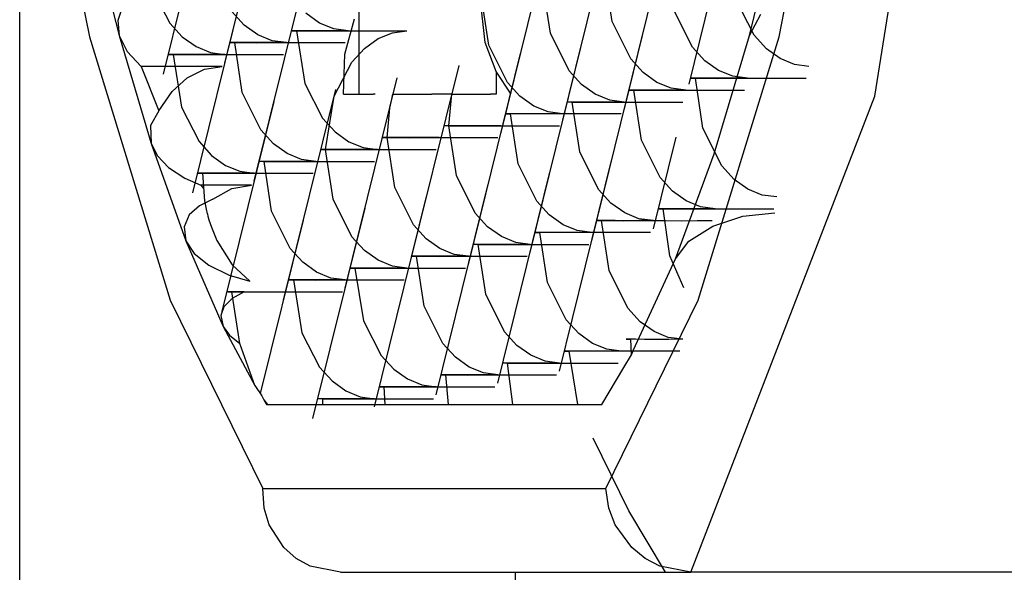
# Model space of a CAD drawing. Units: inches. Extents: x -245 to 37, y -69 to 181.
# Drawn here: x -129 to -129, y 51 to 51 of the extents above; entities that cross this region are included whole.
import ezdxf

# ---------------------------------------------------------------- set-up
doc = ezdxf.new("R2010")
doc.units = ezdxf.units.IN
doc.header["$MEASUREMENT"] = 0
doc.layers.add('TFR-TRI', color=7, linetype='CONTINUOUS')

msp = doc.modelspace()

# ---------------------------------------------------------------- linework, layer by layer
at = {"layer": 'TFR-TRI', "color": 3, "linetype": 'Continuous'}
for p, q in [((-128.54872, 50.89458), (-128.52108, 51.06945)), ((-128.74832, 50.98507), (-128.73304, 50.9085)), ((-128.57122, 50.9085), (-128.55595, 50.98507)), ((-128.7494, 50.18443), (-128.7494, 50.98035)), ((-128.66975, 50.89506), (-128.66975, 50.97082)), ((-128.67465, 50.95457), (-128.68686, 50.9052)), ((-128.68911, 50.95179), (-128.70132, 50.90241)), ((-128.70356, 50.94901), (-128.71577, 50.8997)), ((-128.58099, 50.9435), (-128.5924, 50.89736)), ((-128.59546, 50.94071), (-128.60768, 50.89127)), ((-128.73297, 50.93665), (-128.72609, 50.9088)), ((-128.60991, 50.93793), (-128.62214, 50.8885)), ((-128.5782, 50.9088), (-128.57098, 50.9381)), ((-128.62437, 50.93516), (-128.63659, 50.8857)), ((-128.68223, 50.92394), (-128.69444, 50.87458)), ((-128.61042, 50.91209), (-128.61219, 50.9238)), ((-128.69668, 50.92116), (-128.70887, 50.87186)), ((-128.62489, 50.90931), (-128.62666, 50.92103)), ((-128.71832, 50.91979), (-128.71418, 50.91172)), ((-128.64018, 50.90714), (-128.6414, 50.91823)), ((-128.63934, 50.90653), (-128.64112, 50.91823)), ((-128.5771, 50.90887), (-128.58151, 50.91765)), ((-128.72526, 50.91561), (-128.72635, 50.91231)), ((-128.69677, 50.91125), (-128.6997, 50.91448)), ((-128.67907, 50.91172), (-128.68229, 50.91402)), ((-128.59156, 50.90607), (-128.59596, 50.91488)), ((-128.5782, 50.9088), (-128.5755, 50.91379)), ((-128.72635, 50.91231), (-128.72609, 50.9088)), ((-128.71418, 50.91172), (-128.71124, 50.90847)), ((-128.69354, 50.90894), (-128.69677, 50.91125)), ((-128.6757, 50.91035), (-128.67907, 50.91172)), ((-128.67312, 50.90438), (-128.67088, 50.91268)), ((-128.60601, 50.9033), (-128.61042, 50.91209)), ((-128.69017, 50.90755), (-128.69354, 50.90894)), ((-128.68341, 50.90989), (-128.68557, 50.9099)), ((-128.68557, 50.9099), (-128.68449, 50.90989)), ((-128.68449, 50.90989), (-128.67941, 50.90987)), ((-128.68449, 50.90989), (-128.68251, 50.8975)), ((-128.68126, 50.90989), (-128.68341, 50.90989)), ((-128.67863, 50.90989), (-128.68126, 50.90989)), ((-128.67941, 50.90987), (-128.67327, 50.90989)), ((-128.67562, 50.90989), (-128.67863, 50.90989)), ((-128.67231, 50.90989), (-128.6757, 50.91035)), ((-128.67231, 50.90989), (-128.67562, 50.90989)), ((-128.67327, 50.90989), (-128.66951, 50.90989)), ((-128.66951, 50.90989), (-128.66577, 50.90989)), ((-128.66577, 50.90989), (-128.66208, 50.90989)), ((-128.66531, 50.90806), (-128.66194, 50.90943)), ((-128.66208, 50.90989), (-128.65854, 50.90989)), ((-128.66194, 50.90943), (-128.65854, 50.90989)), ((-128.62048, 50.9005), (-128.62489, 50.90931)), ((-128.60302, 50.9101), (-128.61525, 50.86065)), ((-128.57417, 50.90565), (-128.5771, 50.90887)), ((-128.73304, 50.9085), (-128.71411, 50.84672)), ((-128.72609, 50.9088), (-128.72421, 50.90501)), ((-128.72609, 50.9088), (-128.71858, 50.88346)), ((-128.71124, 50.90847), (-128.70802, 50.90617)), ((-128.69787, 50.90711), (-128.70004, 50.90713)), ((-128.70004, 50.90713), (-128.69896, 50.90711)), ((-128.69896, 50.90711), (-128.69387, 50.9071)), ((-128.6972, 50.89545), (-128.69896, 50.90711)), ((-128.69572, 50.90711), (-128.69787, 50.90711)), ((-128.69311, 50.90711), (-128.69572, 50.90711)), ((-128.69387, 50.9071), (-128.68774, 50.90711)), ((-128.69009, 50.90711), (-128.69311, 50.90711)), ((-128.68676, 50.90711), (-128.69017, 50.90755)), ((-128.68676, 50.90711), (-128.69009, 50.90711)), ((-128.68774, 50.90711), (-128.68399, 50.90711)), ((-128.68399, 50.90711), (-128.68023, 50.90711)), ((-128.68023, 50.90711), (-128.67654, 50.90711)), ((-128.67654, 50.90711), (-128.673, 50.90711)), ((-128.66853, 50.90575), (-128.66531, 50.90806)), ((-128.63762, 50.90031), (-128.64018, 50.90714)), ((-128.63494, 50.89773), (-128.63934, 50.90653)), ((-128.61749, 50.90731), (-128.62971, 50.85787)), ((-128.59018, 50.84672), (-128.57122, 50.9085)), ((-128.58648, 50.88106), (-128.5782, 50.9088)), ((-128.72421, 50.90501), (-128.72087, 50.90154)), ((-128.71234, 50.90432), (-128.71449, 50.90433)), ((-128.71449, 50.90433), (-128.71342, 50.90432)), ((-128.71342, 50.90432), (-128.70834, 50.9043)), ((-128.71342, 50.90432), (-128.71144, 50.89196)), ((-128.71019, 50.90432), (-128.71234, 50.90432)), ((-128.70758, 50.90432), (-128.71019, 50.90432)), ((-128.70834, 50.9043), (-128.70222, 50.90432)), ((-128.70802, 50.90617), (-128.70463, 50.90478)), ((-128.70456, 50.90432), (-128.70758, 50.90432)), ((-128.70463, 50.90478), (-128.70123, 50.90432)), ((-128.70123, 50.90432), (-128.70456, 50.90432)), ((-128.70222, 50.90432), (-128.69845, 50.90432)), ((-128.69845, 50.90432), (-128.6947, 50.90432)), ((-128.6947, 50.90432), (-128.69101, 50.90432)), ((-128.69101, 50.90432), (-128.68747, 50.90432)), ((-128.67341, 50.89506), (-128.67312, 50.90438)), ((-128.67146, 50.90252), (-128.66853, 50.90575)), ((-128.63194, 50.90453), (-128.64418, 50.85509)), ((-128.58863, 50.90287), (-128.59156, 50.90607)), ((-128.57096, 50.90336), (-128.57417, 50.90565)), ((-128.67559, 50.89454), (-128.67146, 50.90252)), ((-128.60308, 50.90008), (-128.60601, 50.9033)), ((-128.58541, 50.90058), (-128.58863, 50.90287)), ((-128.56759, 50.90198), (-128.57096, 50.90336)), ((-128.56421, 50.90154), (-128.56759, 50.90198)), ((-128.71629, 50.90154), (-128.72087, 50.90154)), ((-128.72087, 50.90154), (-128.71679, 50.89112)), ((-128.71159, 50.90154), (-128.71629, 50.90154)), ((-128.70665, 50.90154), (-128.71159, 50.90154)), ((-128.71008, 50.89886), (-128.70607, 50.90087)), ((-128.70192, 50.90154), (-128.70665, 50.90154)), ((-128.70607, 50.90087), (-128.70192, 50.90154)), ((-128.6464, 50.90174), (-128.65863, 50.8523)), ((-128.63408, 50.89506), (-128.63762, 50.90031)), ((-128.63762, 50.90031), (-128.63762, 50.89506)), ((-128.61755, 50.8973), (-128.62048, 50.9005)), ((-128.59988, 50.89779), (-128.60308, 50.90008)), ((-128.58206, 50.89921), (-128.58541, 50.90058)), ((-128.71363, 50.89565), (-128.71008, 50.89886)), ((-128.68251, 50.8975), (-128.67834, 50.88941)), ((-128.66088, 50.89889), (-128.67309, 50.84952)), ((-128.63202, 50.89452), (-128.63494, 50.89773)), ((-128.61435, 50.89501), (-128.61755, 50.8973)), ((-128.59652, 50.89641), (-128.59988, 50.89779)), ((-128.58975, 50.89875), (-128.59192, 50.89878)), ((-128.59192, 50.89878), (-128.59085, 50.89875)), ((-128.58908, 50.88703), (-128.59085, 50.89875)), ((-128.59085, 50.89875), (-128.5857, 50.89873)), ((-128.58761, 50.89875), (-128.58975, 50.89875)), ((-128.58497, 50.89875), (-128.58761, 50.89875)), ((-128.5857, 50.89873), (-128.57957, 50.89875)), ((-128.58195, 50.89875), (-128.58497, 50.89875)), ((-128.57867, 50.89875), (-128.58206, 50.89921)), ((-128.57867, 50.89875), (-128.58195, 50.89875)), ((-128.57957, 50.89875), (-128.57586, 50.89875)), ((-128.57586, 50.89875), (-128.57209, 50.89875)), ((-128.57209, 50.89875), (-128.56839, 50.89875)), ((-128.56839, 50.89875), (-128.56489, 50.89875)), ((-128.71679, 50.89112), (-128.71363, 50.89565)), ((-128.69282, 50.88665), (-128.6972, 50.89545)), ((-128.67533, 50.89611), (-128.68756, 50.84673)), ((-128.67341, 50.89506), (-128.66645, 50.89506)), ((-128.666, 50.89506), (-128.66645, 50.89506)), ((-128.66212, 50.89382), (-128.66182, 50.89506)), ((-128.66182, 50.89506), (-128.6593, 50.89506)), ((-128.6593, 50.89506), (-128.65268, 50.89506)), ((-128.65084, 50.89506), (-128.65268, 50.89506)), ((-128.64805, 50.89506), (-128.65084, 50.89506)), ((-128.64869, 50.88763), (-128.64801, 50.89506)), ((-128.64801, 50.89506), (-128.64497, 50.89506)), ((-128.64497, 50.89506), (-128.63891, 50.89506)), ((-128.63762, 50.89506), (-128.63891, 50.89506)), ((-128.61097, 50.89364), (-128.61435, 50.89501)), ((-128.6042, 50.89597), (-128.60638, 50.89599)), ((-128.60638, 50.89599), (-128.60531, 50.89597)), ((-128.60531, 50.89597), (-128.60015, 50.89594)), ((-128.60354, 50.88425), (-128.60531, 50.89597)), ((-128.60208, 50.89596), (-128.6042, 50.89597)), ((-128.59942, 50.89596), (-128.60208, 50.89596)), ((-128.60015, 50.89594), (-128.59404, 50.89597)), ((-128.5964, 50.89596), (-128.59942, 50.89596)), ((-128.59312, 50.89597), (-128.59652, 50.89641)), ((-128.59312, 50.89597), (-128.5964, 50.89596)), ((-128.59404, 50.89597), (-128.59033, 50.89596)), ((-128.59033, 50.89596), (-128.58656, 50.89596)), ((-128.58656, 50.89596), (-128.58285, 50.89596)), ((-128.58285, 50.89596), (-128.57936, 50.89597)), ((-128.6898, 50.89333), (-128.70199, 50.84402)), ((-128.67761, 50.88206), (-128.67559, 50.89454)), ((-128.66255, 50.89172), (-128.66212, 50.89382)), ((-128.6288, 50.89222), (-128.63202, 50.89452)), ((-128.61866, 50.89318), (-128.62083, 50.89321)), ((-128.62083, 50.89321), (-128.61978, 50.89318)), ((-128.61978, 50.89318), (-128.61462, 50.89316)), ((-128.61799, 50.88146), (-128.61978, 50.89318)), ((-128.61653, 50.89318), (-128.61866, 50.89318)), ((-128.61389, 50.89318), (-128.61653, 50.89318)), ((-128.61462, 50.89316), (-128.6085, 50.89318)), ((-128.61087, 50.89318), (-128.61389, 50.89318)), ((-128.60759, 50.89318), (-128.61097, 50.89364)), ((-128.60759, 50.89318), (-128.61087, 50.89318)), ((-128.6085, 50.89318), (-128.60478, 50.89318)), ((-128.60478, 50.89318), (-128.60101, 50.89318)), ((-128.60101, 50.89318), (-128.59732, 50.89318)), ((-128.59732, 50.89318), (-128.59382, 50.89318)), ((-128.59196, 50.78285), (-128.54872, 50.89458)), ((-128.71679, 50.89112), (-128.71873, 50.88769)), ((-128.71144, 50.89196), (-128.70729, 50.88389)), ((-128.66316, 50.88483), (-128.66255, 50.89172)), ((-128.63313, 50.8904), (-128.6353, 50.89042)), ((-128.6353, 50.89042), (-128.63423, 50.8904)), ((-128.63246, 50.87868), (-128.63423, 50.8904)), ((-128.6291, 50.89039), (-128.63423, 50.8904)), ((-128.63099, 50.8904), (-128.63313, 50.8904)), ((-128.62835, 50.89039), (-128.63099, 50.8904)), ((-128.62297, 50.8904), (-128.6291, 50.89039)), ((-128.62544, 50.89086), (-128.6288, 50.89222)), ((-128.62533, 50.8904), (-128.62835, 50.89039)), ((-128.62205, 50.8904), (-128.62544, 50.89086)), ((-128.62205, 50.8904), (-128.62533, 50.8904)), ((-128.61924, 50.8904), (-128.62297, 50.8904)), ((-128.61547, 50.89042), (-128.61924, 50.8904)), ((-128.61177, 50.8904), (-128.61547, 50.89042)), ((-128.60827, 50.8904), (-128.61177, 50.8904)), ((-128.67834, 50.88941), (-128.67541, 50.88619)), ((-128.71873, 50.88769), (-128.71858, 50.88346)), ((-128.68988, 50.88341), (-128.69282, 50.88665)), ((-128.67541, 50.88619), (-128.67219, 50.88387)), ((-128.64759, 50.88763), (-128.64976, 50.88764)), ((-128.64976, 50.88764), (-128.64869, 50.88763)), ((-128.64869, 50.88763), (-128.64355, 50.8876)), ((-128.64692, 50.87592), (-128.64869, 50.88763)), ((-128.64546, 50.88761), (-128.64759, 50.88763)), ((-128.64282, 50.88761), (-128.64546, 50.88761)), ((-128.64355, 50.8876), (-128.63743, 50.88763)), ((-128.63978, 50.88761), (-128.64282, 50.88761)), ((-128.6365, 50.88763), (-128.63978, 50.88761)), ((-128.63743, 50.88763), (-128.63372, 50.88761)), ((-128.63372, 50.88761), (-128.62994, 50.88761)), ((-128.62994, 50.88761), (-128.62623, 50.88761)), ((-128.62623, 50.88761), (-128.62274, 50.88763)), ((-128.58467, 50.87824), (-128.58908, 50.88703)), ((-128.71858, 50.88346), (-128.71705, 50.88055)), ((-128.71858, 50.88346), (-128.71045, 50.86065)), ((-128.70729, 50.88389), (-128.70436, 50.88064)), ((-128.68666, 50.88109), (-128.68988, 50.88341)), ((-128.67219, 50.88387), (-128.66882, 50.8825)), ((-128.66206, 50.88483), (-128.66423, 50.88485)), ((-128.66423, 50.88485), (-128.66316, 50.88483)), ((-128.66316, 50.88483), (-128.65802, 50.8848)), ((-128.66139, 50.87315), (-128.66316, 50.88483)), ((-128.65991, 50.88483), (-128.66206, 50.88483)), ((-128.65728, 50.88483), (-128.65991, 50.88483)), ((-128.65802, 50.8848), (-128.65191, 50.88483)), ((-128.65428, 50.88483), (-128.65728, 50.88483)), ((-128.65097, 50.88483), (-128.65428, 50.88483)), ((-128.65191, 50.88483), (-128.64819, 50.88483)), ((-128.64819, 50.88483), (-128.64441, 50.88482)), ((-128.64441, 50.88482), (-128.6407, 50.88483)), ((-128.6407, 50.88483), (-128.63719, 50.88483)), ((-128.59913, 50.87545), (-128.60354, 50.88425)), ((-128.59547, 50.88497), (-128.6008, 50.86344)), ((-128.67653, 50.88206), (-128.67869, 50.88207)), ((-128.67869, 50.88207), (-128.67761, 50.88206)), ((-128.67761, 50.88206), (-128.67253, 50.88204)), ((-128.67585, 50.87038), (-128.67761, 50.88206)), ((-128.67437, 50.88206), (-128.67653, 50.88206)), ((-128.67175, 50.88206), (-128.67437, 50.88206)), ((-128.67253, 50.88204), (-128.66638, 50.88206)), ((-128.66874, 50.88206), (-128.67175, 50.88206)), ((-128.66882, 50.8825), (-128.66542, 50.88206)), ((-128.66542, 50.88206), (-128.66874, 50.88206)), ((-128.66638, 50.88206), (-128.66262, 50.88206)), ((-128.66262, 50.88206), (-128.65889, 50.88206)), ((-128.65889, 50.88206), (-128.65519, 50.88206)), ((-128.65519, 50.88206), (-128.65165, 50.88206)), ((-128.61358, 50.87267), (-128.61799, 50.88146)), ((-128.71705, 50.88055), (-128.71446, 50.87783)), ((-128.70436, 50.88064), (-128.70114, 50.87832)), ((-128.69099, 50.87926), (-128.69314, 50.87928)), ((-128.69314, 50.87928), (-128.69207, 50.87926)), ((-128.69207, 50.87926), (-128.68699, 50.87925)), ((-128.69032, 50.86761), (-128.69207, 50.87926)), ((-128.68884, 50.87926), (-128.69099, 50.87926)), ((-128.68621, 50.87926), (-128.68884, 50.87926)), ((-128.68699, 50.87925), (-128.68086, 50.87926)), ((-128.68328, 50.87972), (-128.68666, 50.88109)), ((-128.68321, 50.87926), (-128.68621, 50.87926)), ((-128.67988, 50.87926), (-128.68328, 50.87972)), ((-128.67988, 50.87926), (-128.68321, 50.87926)), ((-128.68086, 50.87926), (-128.67709, 50.87926)), ((-128.67709, 50.87926), (-128.67335, 50.87926)), ((-128.67335, 50.87926), (-128.66966, 50.87926)), ((-128.66966, 50.87926), (-128.66612, 50.87926)), ((-128.61059, 50.87948), (-128.62283, 50.83004)), ((-128.59553, 50.85641), (-128.58648, 50.88106)), ((-128.71446, 50.87783), (-128.71067, 50.87534)), ((-128.70546, 50.87649), (-128.70761, 50.8765)), ((-128.70761, 50.8765), (-128.70652, 50.87649)), ((-128.70652, 50.87649), (-128.70146, 50.87647)), ((-128.70652, 50.87649), (-128.70601, 50.86999)), ((-128.7033, 50.87649), (-128.70546, 50.87649)), ((-128.70068, 50.87649), (-128.7033, 50.87649)), ((-128.70146, 50.87647), (-128.69534, 50.87649)), ((-128.70114, 50.87832), (-128.69775, 50.87694)), ((-128.69766, 50.87649), (-128.70068, 50.87649)), ((-128.69775, 50.87694), (-128.69435, 50.87649)), ((-128.69435, 50.87649), (-128.69766, 50.87649)), ((-128.69534, 50.87649), (-128.69157, 50.87649)), ((-128.69157, 50.87649), (-128.68782, 50.87649)), ((-128.68782, 50.87649), (-128.68412, 50.87649)), ((-128.68412, 50.87649), (-128.68057, 50.87649)), ((-128.62506, 50.87669), (-128.63728, 50.82725)), ((-128.62805, 50.86989), (-128.63246, 50.87868)), ((-128.58174, 50.87502), (-128.58467, 50.87824)), ((-128.71067, 50.87534), (-128.70691, 50.87369)), ((-128.64253, 50.86712), (-128.64692, 50.87592)), ((-128.5962, 50.87224), (-128.59913, 50.87545)), ((-128.57853, 50.87273), (-128.58174, 50.87502)), ((-128.70083, 50.87371), (-128.70691, 50.87369)), ((-128.70691, 50.87369), (-128.70625, 50.87292)), ((-128.70408, 50.87037), (-128.69964, 50.87287)), ((-128.69787, 50.87371), (-128.70083, 50.87371)), ((-128.69964, 50.87287), (-128.69503, 50.87369)), ((-128.69503, 50.87369), (-128.69787, 50.87371)), ((-128.65699, 50.86434), (-128.66139, 50.87315)), ((-128.63952, 50.87391), (-128.65174, 50.82447)), ((-128.61067, 50.86945), (-128.61358, 50.87267)), ((-128.593, 50.86996), (-128.5962, 50.87224)), ((-128.57518, 50.87136), (-128.57853, 50.87273)), ((-128.70408, 50.87037), (-128.70721, 50.86884)), ((-128.70601, 50.86999), (-128.70555, 50.86767)), ((-128.67146, 50.86158), (-128.67585, 50.87038)), ((-128.65399, 50.87105), (-128.66621, 50.82168)), ((-128.62513, 50.86668), (-128.62805, 50.86989)), ((-128.58963, 50.86858), (-128.593, 50.86996)), ((-128.57177, 50.87092), (-128.57518, 50.87136)), ((-128.70721, 50.86884), (-128.70961, 50.86668)), ((-128.70555, 50.86767), (-128.70547, 50.86736)), ((-128.70547, 50.86736), (-128.70546, 50.86724)), ((-128.70546, 50.86724), (-128.70543, 50.86712)), ((-128.68594, 50.85882), (-128.69032, 50.86761)), ((-128.66845, 50.86826), (-128.68066, 50.8189)), ((-128.60745, 50.86716), (-128.61067, 50.86945)), ((-128.59732, 50.86812), (-128.5995, 50.86816)), ((-128.5995, 50.86816), (-128.59843, 50.86812)), ((-128.59843, 50.86812), (-128.59327, 50.86811)), ((-128.59686, 50.85711), (-128.59843, 50.86812)), ((-128.59518, 50.86812), (-128.59732, 50.86812)), ((-128.59254, 50.86812), (-128.59518, 50.86812)), ((-128.59327, 50.86811), (-128.58715, 50.86812)), ((-128.58952, 50.86812), (-128.59254, 50.86812)), ((-128.58624, 50.86812), (-128.58963, 50.86858)), ((-128.58624, 50.86812), (-128.58952, 50.86812)), ((-128.58715, 50.86812), (-128.58343, 50.86812)), ((-128.58343, 50.86812), (-128.57966, 50.86812)), ((-128.57966, 50.86812), (-128.57597, 50.86812)), ((-128.57597, 50.86812), (-128.57248, 50.86812)), ((-128.70961, 50.86668), (-128.71083, 50.86388)), ((-128.70543, 50.86712), (-128.70536, 50.86689)), ((-128.70536, 50.86689), (-128.70524, 50.86643)), ((-128.70524, 50.86643), (-128.705, 50.86553)), ((-128.705, 50.86553), (-128.70443, 50.86381)), ((-128.68292, 50.86549), (-128.69297, 50.82481)), ((-128.6396, 50.8639), (-128.64253, 50.86712)), ((-128.62191, 50.86439), (-128.62513, 50.86668)), ((-128.61178, 50.86535), (-128.61395, 50.86536)), ((-128.61395, 50.86536), (-128.61288, 50.86535)), ((-128.61288, 50.86535), (-128.60774, 50.86532)), ((-128.61111, 50.85363), (-128.61288, 50.86535)), ((-128.60965, 50.86535), (-128.61178, 50.86535)), ((-128.60701, 50.86533), (-128.60965, 50.86535)), ((-128.60774, 50.86532), (-128.60162, 50.86535)), ((-128.60409, 50.86581), (-128.60745, 50.86716)), ((-128.60398, 50.86535), (-128.60701, 50.86533)), ((-128.6007, 50.86535), (-128.60409, 50.86581)), ((-128.6007, 50.86535), (-128.60398, 50.86535)), ((-128.60162, 50.86535), (-128.5979, 50.86535)), ((-128.5979, 50.86535), (-128.59413, 50.86533)), ((-128.59413, 50.86533), (-128.59044, 50.86535)), ((-128.59044, 50.86535), (-128.58693, 50.86535)), ((-128.5868, 50.86405), (-128.57969, 50.86642)), ((-128.57969, 50.86642), (-128.57225, 50.86722)), ((-128.71083, 50.86388), (-128.71045, 50.86065)), ((-128.70443, 50.86381), (-128.70317, 50.86069)), ((-128.65406, 50.86112), (-128.65699, 50.86434)), ((-128.63638, 50.86161), (-128.6396, 50.8639)), ((-128.61856, 50.86301), (-128.62191, 50.86439)), ((-128.61515, 50.86257), (-128.61856, 50.86301)), ((-128.59236, 50.86054), (-128.5868, 50.86405)), ((-128.71045, 50.86065), (-128.70845, 50.85763)), ((-128.71045, 50.86065), (-128.70166, 50.84052)), ((-128.70317, 50.86069), (-128.69957, 50.85497)), ((-128.66853, 50.85834), (-128.67146, 50.86158)), ((-128.65084, 50.85882), (-128.65406, 50.86112)), ((-128.63302, 50.86024), (-128.63638, 50.86161)), ((-128.62625, 50.86257), (-128.62841, 50.86259)), ((-128.62841, 50.86259), (-128.62735, 50.86257)), ((-128.62558, 50.85085), (-128.62735, 50.86257)), ((-128.6222, 50.86254), (-128.62735, 50.86257)), ((-128.62411, 50.86256), (-128.62625, 50.86257)), ((-128.62147, 50.86256), (-128.62411, 50.86256)), ((-128.61609, 50.86257), (-128.6222, 50.86254)), ((-128.61843, 50.86256), (-128.62147, 50.86256)), ((-128.61515, 50.86257), (-128.61843, 50.86256)), ((-128.61236, 50.86257), (-128.61609, 50.86257)), ((-128.60859, 50.86257), (-128.61236, 50.86257)), ((-128.60489, 50.86257), (-128.60859, 50.86257)), ((-128.60139, 50.86257), (-128.60489, 50.86257)), ((-128.59553, 50.85641), (-128.59236, 50.86054)), ((-128.68299, 50.85557), (-128.68594, 50.85882)), ((-128.66531, 50.85604), (-128.66853, 50.85834)), ((-128.64747, 50.85744), (-128.65084, 50.85882)), ((-128.64071, 50.85978), (-128.64288, 50.85981)), ((-128.64288, 50.85981), (-128.64181, 50.85978)), ((-128.64181, 50.85978), (-128.63667, 50.85975)), ((-128.64004, 50.84809), (-128.64181, 50.85978)), ((-128.63858, 50.85978), (-128.64071, 50.85978)), ((-128.63594, 50.85976), (-128.63858, 50.85978)), ((-128.63667, 50.85975), (-128.63055, 50.85978)), ((-128.6329, 50.85978), (-128.63594, 50.85976)), ((-128.62962, 50.85978), (-128.63302, 50.86024)), ((-128.62962, 50.85978), (-128.6329, 50.85978)), ((-128.63055, 50.85978), (-128.62684, 50.85978)), ((-128.62684, 50.85978), (-128.62306, 50.85976)), ((-128.62306, 50.85976), (-128.61935, 50.85978)), ((-128.61935, 50.85978), (-128.61586, 50.85978)), ((-128.70845, 50.85763), (-128.70501, 50.85488)), ((-128.66194, 50.85467), (-128.66531, 50.85604)), ((-128.65516, 50.857), (-128.65734, 50.85702)), ((-128.65734, 50.85702), (-128.65626, 50.857)), ((-128.65626, 50.857), (-128.65113, 50.85697)), ((-128.65451, 50.8453), (-128.65626, 50.857)), ((-128.65301, 50.857), (-128.65516, 50.857)), ((-128.6504, 50.857), (-128.65301, 50.857)), ((-128.65113, 50.85697), (-128.64503, 50.857)), ((-128.6474, 50.857), (-128.6504, 50.857)), ((-128.64408, 50.857), (-128.64747, 50.85744)), ((-128.64408, 50.857), (-128.6474, 50.857)), ((-128.64503, 50.857), (-128.64131, 50.85699)), ((-128.64131, 50.85699), (-128.63752, 50.85699)), ((-128.63752, 50.85699), (-128.63382, 50.85699)), ((-128.63382, 50.85699), (-128.63031, 50.857)), ((-128.60539, 50.83504), (-128.59553, 50.85641)), ((-128.59356, 50.84957), (-128.59686, 50.85711)), ((-128.70501, 50.85488), (-128.70025, 50.85258)), ((-128.69957, 50.85497), (-128.69537, 50.85116)), ((-128.67978, 50.85326), (-128.68299, 50.85557)), ((-128.66964, 50.85421), (-128.67179, 50.85422)), ((-128.67179, 50.85422), (-128.67073, 50.85421)), ((-128.67073, 50.85421), (-128.66565, 50.85419)), ((-128.67073, 50.85421), (-128.66873, 50.84182)), ((-128.66749, 50.85421), (-128.66964, 50.85421)), ((-128.66487, 50.85421), (-128.66749, 50.85421)), ((-128.66565, 50.85419), (-128.6595, 50.85421)), ((-128.66185, 50.85421), (-128.66487, 50.85421)), ((-128.65854, 50.85421), (-128.66194, 50.85467)), ((-128.65854, 50.85421), (-128.66185, 50.85421)), ((-128.6595, 50.85421), (-128.65574, 50.85421)), ((-128.65574, 50.85421), (-128.652, 50.85421)), ((-128.652, 50.85421), (-128.64831, 50.85421)), ((-128.64831, 50.85421), (-128.64477, 50.85421)), ((-128.6067, 50.84482), (-128.61111, 50.85363)), ((-128.70025, 50.85258), (-128.69537, 50.85116)), ((-128.68411, 50.85143), (-128.68626, 50.85145)), ((-128.68626, 50.85145), (-128.68519, 50.85143)), ((-128.68519, 50.85143), (-128.68011, 50.85142)), ((-128.68519, 50.85143), (-128.68319, 50.83904)), ((-128.68196, 50.85143), (-128.68411, 50.85143)), ((-128.67933, 50.85143), (-128.68196, 50.85143)), ((-128.68011, 50.85142), (-128.67398, 50.85143)), ((-128.6764, 50.85189), (-128.67978, 50.85326)), ((-128.67631, 50.85143), (-128.67933, 50.85143)), ((-128.673, 50.85143), (-128.6764, 50.85189)), ((-128.673, 50.85143), (-128.67631, 50.85143)), ((-128.67398, 50.85143), (-128.67021, 50.85143)), ((-128.67021, 50.85143), (-128.66647, 50.85143)), ((-128.66647, 50.85143), (-128.66278, 50.85143)), ((-128.66278, 50.85143), (-128.65922, 50.85143)), ((-128.62117, 50.84205), (-128.62558, 50.85085)), ((-128.71411, 50.84672), (-128.69236, 50.80253)), ((-128.69955, 50.84711), (-128.70147, 50.84511)), ((-128.69903, 50.84864), (-128.70053, 50.84864)), ((-128.70053, 50.84864), (-128.69964, 50.84864)), ((-128.69773, 50.83651), (-128.69964, 50.84864)), ((-128.69964, 50.84864), (-128.69458, 50.84862)), ((-128.6967, 50.84864), (-128.69955, 50.84711)), ((-128.6967, 50.84864), (-128.69903, 50.84864)), ((-128.69458, 50.84862), (-128.68844, 50.84864)), ((-128.68844, 50.84864), (-128.68467, 50.84864)), ((-128.68467, 50.84864), (-128.68093, 50.84864)), ((-128.68093, 50.84864), (-128.67724, 50.84864)), ((-128.67724, 50.84864), (-128.67369, 50.84864)), ((-128.63565, 50.83929), (-128.64004, 50.84809)), ((-128.6119, 50.80253), (-128.59018, 50.84672)), ((-128.70147, 50.84511), (-128.70218, 50.84309)), ((-128.65011, 50.83651), (-128.65451, 50.8453)), ((-128.60379, 50.84162), (-128.6067, 50.84482)), ((-128.70218, 50.84309), (-128.70166, 50.84052)), ((-128.61824, 50.83884), (-128.62117, 50.84205)), ((-128.70166, 50.84052), (-128.70015, 50.83845)), ((-128.70166, 50.84052), (-128.69421, 50.82665)), ((-128.66873, 50.84182), (-128.66458, 50.83373)), ((-128.60057, 50.83933), (-128.60379, 50.84162)), ((-128.70015, 50.83845), (-128.69773, 50.83651)), ((-128.68319, 50.83904), (-128.67904, 50.83097)), ((-128.63272, 50.83607), (-128.63565, 50.83929)), ((-128.61503, 50.83654), (-128.61824, 50.83884)), ((-128.60489, 50.83752), (-128.60707, 50.83753)), ((-128.60707, 50.83753), (-128.606, 50.83752)), ((-128.60583, 50.83388), (-128.606, 50.83752)), ((-128.60276, 50.8375), (-128.60489, 50.83752)), ((-128.60012, 50.8375), (-128.60276, 50.8375)), ((-128.59721, 50.83796), (-128.60057, 50.83933)), ((-128.59709, 50.8375), (-128.60012, 50.8375)), ((-128.59381, 50.83752), (-128.59721, 50.83796)), ((-128.59381, 50.83752), (-128.59709, 50.8375)), ((-128.69421, 50.82665), (-128.69773, 50.83651)), ((-128.64717, 50.83329), (-128.65011, 50.83651)), ((-128.6295, 50.83376), (-128.63272, 50.83607)), ((-128.61166, 50.83518), (-128.61503, 50.83654)), ((-128.60827, 50.83472), (-128.61166, 50.83518)), ((-128.60583, 50.8339), (-128.60539, 50.83504)), ((-128.66458, 50.83373), (-128.66165, 50.83051)), ((-128.64395, 50.83099), (-128.64717, 50.83329)), ((-128.62613, 50.83239), (-128.6295, 50.83376)), ((-128.61935, 50.83472), (-128.62153, 50.83475)), ((-128.62153, 50.83475), (-128.62046, 50.83472)), ((-128.61843, 50.82221), (-128.62046, 50.83472)), ((-128.61532, 50.83471), (-128.62046, 50.83472)), ((-128.61723, 50.83472), (-128.61935, 50.83472)), ((-128.61457, 50.83471), (-128.61723, 50.83472)), ((-128.60919, 50.83472), (-128.61532, 50.83471)), ((-128.61155, 50.83472), (-128.61457, 50.83471)), ((-128.60827, 50.83472), (-128.61155, 50.83472)), ((-128.60548, 50.83474), (-128.60919, 50.83472)), ((-128.60765, 50.83086), (-128.60585, 50.8339)), ((-128.6017, 50.83474), (-128.60548, 50.83474)), ((-128.598, 50.83474), (-128.6017, 50.83474)), ((-128.59451, 50.83472), (-128.598, 50.83474)), ((-128.67904, 50.83097), (-128.67611, 50.82773)), ((-128.66165, 50.83051), (-128.65843, 50.82821)), ((-128.64059, 50.82961), (-128.64395, 50.83099)), ((-128.63382, 50.83195), (-128.63598, 50.83196)), ((-128.63598, 50.83196), (-128.63491, 50.83195)), ((-128.63491, 50.83195), (-128.62977, 50.83192)), ((-128.63372, 50.82221), (-128.63491, 50.83195)), ((-128.63169, 50.83193), (-128.63382, 50.83195)), ((-128.62904, 50.83193), (-128.63169, 50.83193)), ((-128.62977, 50.83192), (-128.62367, 50.83195)), ((-128.62602, 50.83193), (-128.62904, 50.83193)), ((-128.62274, 50.83195), (-128.62613, 50.83239)), ((-128.62274, 50.83195), (-128.62602, 50.83193)), ((-128.62367, 50.83195), (-128.61995, 50.83193)), ((-128.61995, 50.83193), (-128.61618, 50.83193)), ((-128.61618, 50.83193), (-128.61247, 50.83193)), ((-128.6128, 50.82221), (-128.60765, 50.83086)), ((-128.61247, 50.83193), (-128.60896, 50.83195)), ((-128.65843, 50.82821), (-128.65506, 50.82682)), ((-128.64828, 50.82915), (-128.65045, 50.82917)), ((-128.65045, 50.82917), (-128.64938, 50.82915)), ((-128.64938, 50.82915), (-128.64424, 50.82912)), ((-128.64878, 50.82221), (-128.64938, 50.82915)), ((-128.64613, 50.82915), (-128.64828, 50.82915)), ((-128.64352, 50.82915), (-128.64613, 50.82915)), ((-128.64424, 50.82912), (-128.63815, 50.82915)), ((-128.6405, 50.82915), (-128.64352, 50.82915)), ((-128.63719, 50.82915), (-128.64059, 50.82961)), ((-128.63719, 50.82915), (-128.6405, 50.82915)), ((-128.63815, 50.82915), (-128.63443, 50.82915)), ((-128.63443, 50.82915), (-128.63064, 50.82914)), ((-128.63064, 50.82914), (-128.62693, 50.82915)), ((-128.62693, 50.82915), (-128.62342, 50.82915)), ((-128.69421, 50.82665), (-128.69262, 50.82426)), ((-128.67611, 50.82773), (-128.67289, 50.82542)), ((-128.66275, 50.82638), (-128.66491, 50.82639)), ((-128.66491, 50.82639), (-128.66385, 50.82638)), ((-128.66385, 50.82638), (-128.65875, 50.82636)), ((-128.66363, 50.82221), (-128.66385, 50.82638)), ((-128.66059, 50.82638), (-128.66275, 50.82638)), ((-128.65799, 50.82638), (-128.66059, 50.82638)), ((-128.65875, 50.82636), (-128.65261, 50.82638)), ((-128.65496, 50.82638), (-128.65799, 50.82638)), ((-128.65506, 50.82682), (-128.65165, 50.82638)), ((-128.65165, 50.82638), (-128.65496, 50.82638)), ((-128.65261, 50.82638), (-128.64885, 50.82638)), ((-128.64885, 50.82638), (-128.64511, 50.82638)), ((-128.64511, 50.82638), (-128.64143, 50.82638)), ((-128.64143, 50.82638), (-128.63789, 50.82638)), ((-128.69261, 50.82426), (-128.69215, 50.82329)), ((-128.67723, 50.82358), (-128.67938, 50.8236)), ((-128.67938, 50.8236), (-128.6783, 50.82358)), ((-128.6783, 50.82358), (-128.67321, 50.82357)), ((-128.67828, 50.82223), (-128.6783, 50.82358)), ((-128.67508, 50.82358), (-128.67723, 50.82358)), ((-128.67245, 50.82358), (-128.67508, 50.82358)), ((-128.67321, 50.82357), (-128.66708, 50.82358)), ((-128.67289, 50.82542), (-128.66952, 50.82404)), ((-128.66943, 50.82358), (-128.67245, 50.82358)), ((-128.66952, 50.82404), (-128.66612, 50.82358)), ((-128.66612, 50.82358), (-128.66943, 50.82358)), ((-128.66708, 50.82358), (-128.66333, 50.82358)), ((-128.66333, 50.82358), (-128.65959, 50.82358)), ((-128.65959, 50.82358), (-128.65588, 50.82358)), ((-128.65588, 50.82358), (-128.65234, 50.82358)), ((-128.69215, 50.82329), (-128.69128, 50.82221)), ((-128.69215, 50.82329), (-128.69146, 50.82221)), ((-128.69146, 50.82221), (-128.67865, 50.82221)), ((-128.67865, 50.82221), (-128.67828, 50.82223)), ((-128.67828, 50.82223), (-128.67796, 50.82221)), ((-128.67796, 50.82221), (-128.66487, 50.82221)), ((-128.66487, 50.82221), (-128.66281, 50.82221)), ((-128.66281, 50.82221), (-128.6511, 50.82221)), ((-128.6511, 50.82221), (-128.64767, 50.82221)), ((-128.64767, 50.82221), (-128.63733, 50.82221)), ((-128.63733, 50.82221), (-128.63252, 50.82221)), ((-128.63252, 50.82221), (-128.62356, 50.82221)), ((-128.62356, 50.82221), (-128.61737, 50.82221)), ((-128.61737, 50.82221), (-128.6128, 50.82221)), ((-128.6065, 50.79725), (-128.61483, 50.81432)), ((-128.69236, 50.80253), (-128.6119, 50.80253)), ((-128.69203, 50.79787), (-128.69236, 50.80253)), ((-128.61116, 50.79787), (-128.6119, 50.80253)), ((-128.69085, 50.794), (-128.69203, 50.79787)), ((-128.60965, 50.794), (-128.61116, 50.79787)), ((-128.59787, 50.78285), (-128.6065, 50.79725)), ((-128.68745, 50.78868), (-128.69085, 50.794)), ((-128.60577, 50.78868), (-128.60965, 50.794)), ((-128.68454, 50.78612), (-128.68745, 50.78868)), ((-128.60264, 50.78612), (-128.60577, 50.78868)), ((-128.68126, 50.78429), (-128.68454, 50.78612)), ((-128.67416, 50.78285), (-128.68126, 50.78429)), ((-128.59919, 50.78429), (-128.60264, 50.78612)), ((-128.59196, 50.78285), (-128.59919, 50.78429)), ((-128.67416, 50.78285), (-128.59196, 50.78285)), ((-128.63311, 50.7829), (-128.63311, 50.44039)), ((-128.51567, 50.78285), (-128.59196, 50.78285)), ((-128.51567, 50.78285), (-128.59196, 50.78285))]:
    msp.add_line(p, q, dxfattribs=at)

doc.saveas('drawing.dxf')
